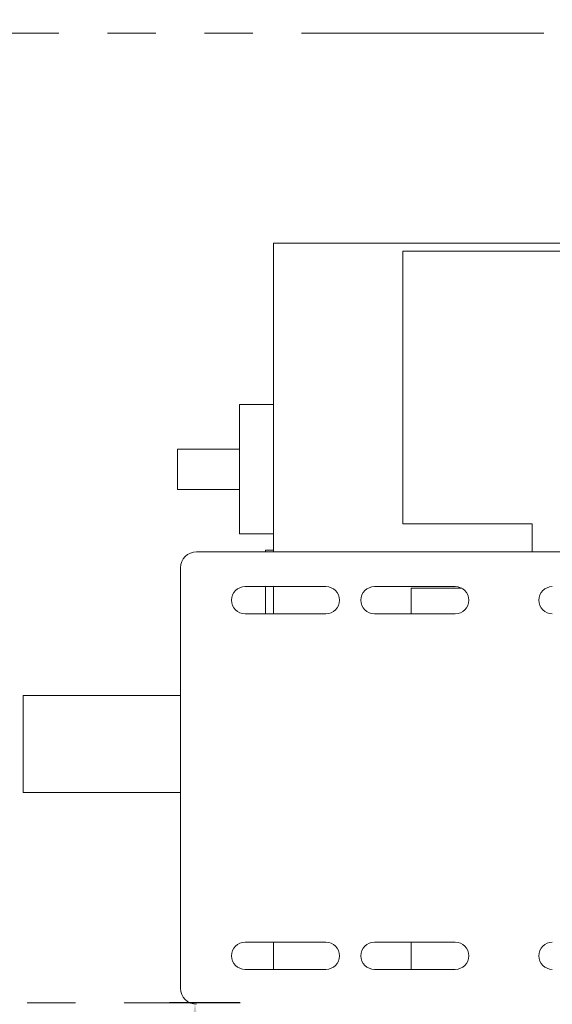
# Model space of a CAD drawing. Units: inches. Extents: x 195 to 895, y 114 to 357.
# Drawn here: x 523 to 531, y 218 to 234 of the extents above; entities that cross this region are included whole.
import ezdxf

# ---------------------------------------------------------------- set-up
doc = ezdxf.new("R2010")
doc.units = ezdxf.units.IN
doc.header["$MEASUREMENT"] = 0
doc.header["$PDSIZE"] = -1
doc.linetypes.add('PHANTOM', pattern=[0.5, 0.25, -0.05, 0.05, -0.05, 0.05, -0.05])
doc.layers.add('Dynamic Closures Details', color=50, linetype='Continuous')
doc.layers.add('text', color=7, linetype='Continuous')
doc.dimstyles.get("Standard").update_dxf_attribs({"dimtxt": 0.18, "dimasz": 0.18, "dimexe": 0.18, "dimexo": 0.0625, "dimgap": 0.09, "dimtad": 0, "dimtih": 1, "dimtoh": 1, "dimdec": 4, "dimzin": 0, "dimdsep": 46, "dimtxsty": 'Standard', "dimcen": 0.09, "dimadec": 0, "dimazin": 0, "dimtfac": 1, "dimtdec": 4, "dimtofl": 0, "dimtmove": 0, "dimatfit": 3, "dimfxl": 1, "dimtolj": 1, "dimtzin": 0, "dimarcsym": 0})

# ---------------------------------------------------------------- blocks, each defined once
blk = doc.blocks.new('*D34')
at = {"layer": 'Defpoints', "color": 0}
for p in [(526.452, 218.389), (525.361, 212.518), (526.577, 212.518)]:
    blk.add_point(p, dxfattribs=at)
at = {"layer": 'text', "color": 0, "lineweight": -2}
for p, q in [((526.059, 218.389), (524.968, 218.389)), ((525.361, 217.089), (525.361, 213.818)), ((526.184, 212.518), (524.968, 212.518)), ((525.361, 212.518), (525.361, 207.12)), ((525.361, 207.12), (513.738, 207.12))]:
    blk.add_line(p, q, dxfattribs=at)
at = {"layer": 'text', "color": 0}
for points in [[(525.145, 217.089), (525.578, 217.089), (525.361, 218.389)], [(525.145, 213.818), (525.578, 213.818), (525.361, 212.518)]]:
    blk.add_solid(points, dxfattribs=at)
at = {"layer": 'text', "color": 0, "insert": (519.249, 208.409), "char_height": 1.37795, "attachment_point": 5}
blk.add_mtext('\\A1;5.87 [149]', dxfattribs=at)
blk = doc.blocks.new('*D71')
at = {"layer": 'Defpoints', "color": 0}
for p in [(540.527, 238.182), (535.012, 233.389), (540.527, 226.389)]:
    blk.add_point(p, dxfattribs=at)
at = {"layer": 'text', "color": 0, "lineweight": -2}
for p, q in [((535.012, 233.783), (535.012, 238.576)), ((540.527, 226.783), (540.527, 238.576)), ((535.012, 238.182), (520.541, 238.182)), ((536.312, 238.182), (539.227, 238.182))]:
    blk.add_line(p, q, dxfattribs=at)
at = {"layer": 'text', "color": 0}
for points in [[(536.312, 238.399), (536.312, 237.965), (535.012, 238.182)], [(539.227, 237.965), (539.227, 238.399), (540.527, 238.182)]]:
    blk.add_solid(points, dxfattribs=at)
at = {"layer": 'text', "color": 0, "insert": (526.308, 239.471), "char_height": 1.37795, "attachment_point": 5}
blk.add_mtext('\\A1;5.51 [140]', dxfattribs=at)

msp = doc.modelspace()

# ---------------------------------------------------------------- linework, layer by layer
at = {"layer": 'Dynamic Closures Details', "linetype": 'Continuous', "lineweight": 15}
for p, q in [((526.577, 230.143), (526.577, 225.368)), ((534.767, 230.143), (526.577, 230.143)), ((534.327, 230.018), (528.577, 230.018)), ((528.577, 230.018), (528.577, 225.8)), ((526.577, 227.643), (526.052, 227.643)), ((526.052, 226.643), (526.052, 227.643)), ((526.052, 226.955), (525.092, 226.955)), ((525.092, 226.643), (525.092, 226.955)), ((525.092, 226.33), (525.092, 226.643)), ((526.052, 225.643), (526.052, 226.643)), ((525.092, 226.33), (526.052, 226.33)), ((528.577, 225.8), (530.577, 225.8)), ((530.577, 225.368), (530.577, 225.8)), ((526.052, 225.643), (526.577, 225.643)), ((525.387, 225.368), (533.286, 225.368)), ((526.577, 225.393), (526.452, 225.393)), ((526.452, 225.368), (526.452, 225.393)), ((525.137, 225.118), (525.137, 218.618)), ((526.137, 224.828), (527.387, 224.828)), ((526.452, 224.408), (526.452, 224.828)), ((526.577, 224.828), (526.577, 224.408)), ((528.137, 224.828), (529.387, 224.828)), ((528.702, 224.803), (529.486, 224.803)), ((528.702, 224.408), (528.702, 224.803)), ((527.387, 224.408), (526.137, 224.408)), ((529.387, 224.408), (528.137, 224.408)), ((525.137, 223.143), (522.702, 223.143)), ((522.702, 222.393), (522.702, 223.143)), ((522.702, 221.643), (522.702, 222.393)), ((522.702, 221.643), (525.137, 221.643)), ((526.137, 219.328), (527.387, 219.328)), ((526.577, 219.328), (526.577, 218.908)), ((528.137, 219.328), (529.387, 219.328)), ((528.702, 218.908), (528.702, 219.328)), ((527.387, 218.908), (526.137, 218.908)), ((529.387, 218.908), (528.137, 218.908))]:
    msp.add_line(p, q, dxfattribs=at)
at = {"layer": 'Dynamic Closures Details', "linetype": 'PHANTOM', "lineweight": 15, "ltscale": 15, "flags": 128}
msp.add_lwpolyline([(535.012, 230.143), (535.012, 233.389), (475.012, 233.389), (475.012, 218.389), (525.286, 218.389)], dxfattribs=at)
at = {"layer": 'Dynamic Closures Details', "linetype": 'Continuous', "lineweight": 15}
for centre, radius, start, end in [((525.387, 225.118), 0.25, 90, 180), ((526.137, 224.618), 0.21, 90, 270), ((527.387, 224.618), 0.21, 270, 90), ((528.137, 224.618), 0.21, 90, 270), ((529.387, 224.618), 0.21, 270, 90), ((530.887, 224.618), 0.21, 90, 270), ((526.137, 219.118), 0.21, 90, 270), ((527.387, 219.118), 0.21, 270, 90), ((528.137, 219.118), 0.21, 90, 270), ((529.387, 219.118), 0.21, 270, 90), ((530.887, 219.118), 0.21, 90, 270), ((525.387, 218.618), 0.25, 180, 270)]:
    msp.add_arc(centre, radius, start, end, dxfattribs=at)

# ---------------------------------------------------------------- dimensions: what is measured, and where the dimension line sits
at = {"layer": 'text'}
dim = msp.add_linear_dim(base=(540.526604, 238.181885), p1=(535.011605, 233.388891), p2=(540.526604, 226.388891), dimstyle='Standard', override={"dimscale": 10, "dimtxt": 0.137795, "dimasz": 0.13, "dimexe": 0.03937, "dimexo": 0.03937, "dimgap": 0.06, "dimtad": 1, "dimdec": 2, "dimadec": 2, "dimtdec": 3}, dxfattribs=at)
dim.commit()
dim.dimension.update_dxf_attribs({"geometry": '*D71', "text_midpoint": (526.308084, 238.181885), "dimtype": 160})
dim = msp.add_linear_dim(base=(525.361, 212.518), p1=(526.452, 218.389), p2=(526.577, 212.518), angle=90, dimstyle='Standard', override={"dimscale": 10, "dimtxt": 0.137795, "dimasz": 0.13, "dimexe": 0.03937, "dimexo": 0.03937, "dimgap": 0.06, "dimtad": 1, "dimdec": 2, "dimadec": 2, "dimtdec": 3}, dxfattribs=at)
dim.commit()
dim.dimension.update_dxf_attribs({"geometry": '*D34', "text_midpoint": (519.249, 207.12), "dimtype": 160})

doc.saveas('drawing.dxf')
